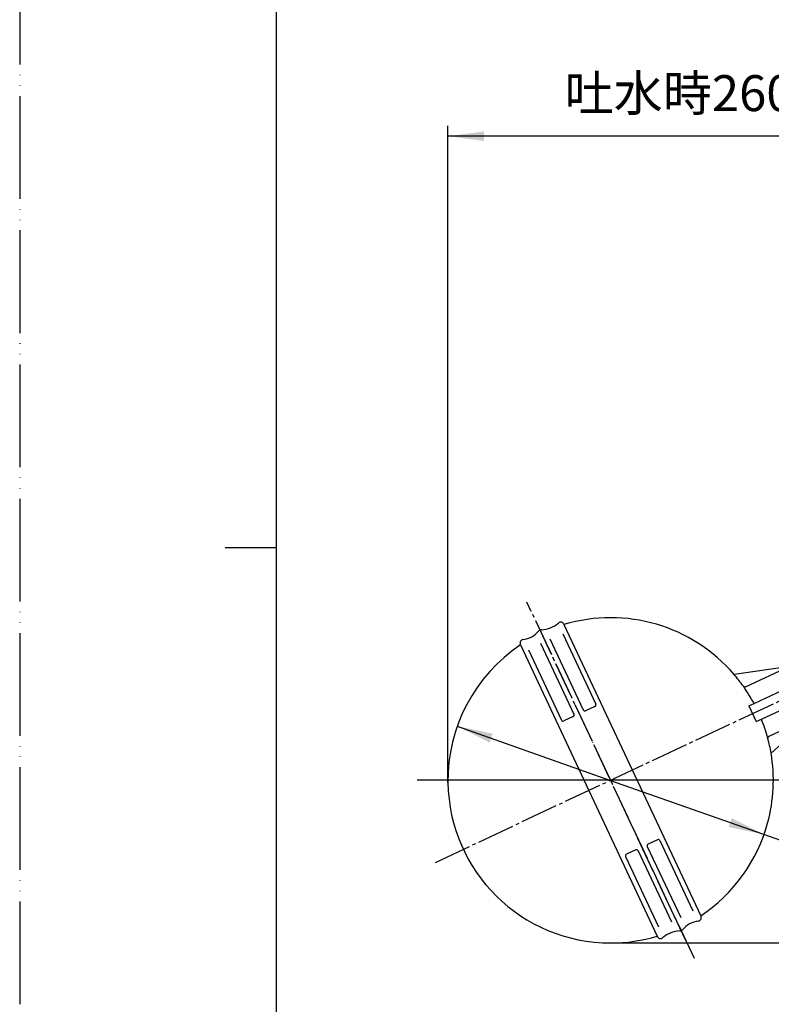
# Model space of a CAD drawing. Units: millimetres. Extents: x 0 to 630, y 0 to 891.
# Drawn here: x 0 to 219, y 312 to 600 of the extents above; entities that cross this region are included whole.
import ezdxf

# ---------------------------------------------------------------- set-up
doc = ezdxf.new("R2010")
doc.units = ezdxf.units.MM
doc.linetypes.add('DASH_CENTER', pattern=[14, 11, -1, 1, -1])
doc.linetypes.add('PHANTOM', pattern=[13, 10, -1, 0, -1, 0, -1])
doc.layers.add('1', color=7, linetype='Continuous')
doc.styles.add('CONVERTER_11', font='txt.shx', dxfattribs={"width": 0.9})
doc.styles.add('CONVERTER_12', font='MS Mincho.ttf', dxfattribs={"width": 0.89})
doc.dimstyles.new('ME10_DIM_15', dxfattribs={"dimtxt": 10.5, "dimasz": 10.5, "dimexe": 3, "dimexo": 0, "dimgap": 3, "dimtad": 1, "dimdsep": 46, "dimtxsty": 'CONVERTER_12', "dimsah": 1, "dimcen": 0.09, "dimclrd": 2, "dimclre": 2, "dimclrt": 7, "dimadec": 0, "dimazin": 0, "dimtfac": 1, "dimtdec": 4, "dimtix": 1, "dimtmove": 0, "dimatfit": 3, "dimfxl": 1, "dimtolj": 1, "dimtzin": 0, "dimarcsym": 0})
doc.dimstyles.new('ME10_DIM_17', dxfattribs={"dimtxt": 10.5, "dimasz": 10.5, "dimexe": 3, "dimexo": 0, "dimgap": 3, "dimtad": 1, "dimdsep": 46, "dimtxsty": 'CONVERTER_12', "dimsah": 1, "dimcen": 0.09, "dimclrd": 2, "dimclre": 2, "dimclrt": 7, "dimadec": 0, "dimazin": 0, "dimtfac": 1, "dimtdec": 4, "dimtix": 1, "dimtmove": 0, "dimatfit": 3, "dimfxl": 1, "dimtolj": 1, "dimtzin": 0, "dimarcsym": 0})
doc.dimstyles.get("Standard").update_dxf_attribs({"dimtxt": 0.18, "dimasz": 0.18, "dimexe": 0.18, "dimexo": 0.0625, "dimgap": 0.09, "dimtad": 0, "dimtih": 1, "dimtoh": 1, "dimdec": 4, "dimzin": 0, "dimdsep": 46, "dimtxsty": 'Standard', "dimcen": 0.09, "dimadec": 0, "dimazin": 0, "dimtfac": 1, "dimtdec": 4, "dimtofl": 0, "dimtmove": 0, "dimatfit": 3, "dimfxl": 1, "dimtolj": 1, "dimtzin": 0, "dimarcsym": 0})

# ---------------------------------------------------------------- blocks, each defined once
blk = doc.blocks.new('*D26')
at = {"layer": '1', "color": 2, "linetype": 'Continuous'}
blk.add_line((172.53, 377.57), (269.25, 343.4), dxfattribs=at)
at = {"layer": '1', "color": 2}
blk.add_solid([(206.96, 363.94), (207.88, 366.55), (217.32, 361.75)], dxfattribs=at)
at = {"layer": '1', "color": 7, "insert": (239.16, 357.21), "char_height": 10.5, "attachment_point": 7, "rotation": 340.5396, "line_spacing_factor": 0.60024, "style": 'CONVERTER_11'}
blk.add_mtext('\\C7;S{\\Fgdt;n}\\C7;95', dxfattribs=at)
blk = doc.blocks.new('開示A4')
at = {"layer": '1', "color": 4, "linetype": 'PHANTOM'}
blk.add_line((0, 297), (0, 0), dxfattribs=at)
at = {"layer": '1', "color": 7, "linetype": 'Continuous'}
for p, q in [((25, 148.5), (25, 287)), ((25, 10), (25, 148.5))]:
    blk.add_line(p, q, dxfattribs=at)
at = {"layer": '1', "color": 2, "linetype": 'Continuous'}
blk.add_line((25, 148.5), (20, 148.5), dxfattribs=at)
blk = doc.blocks.new('*D32')
at = {"layer": '1', "color": 2, "linetype": 'Continuous'}
for p, q in [((348.1, 513.69), (384.4, 513.69)), ((381.4, 330.07), (381.4, 513.69)), ((172.53, 330.07), (384.4, 330.07)), ((381.4, 263.59), (381.4, 330.07))]:
    blk.add_line(p, q, dxfattribs=at)
at = {"layer": '1', "color": 2}
for points in [[(382.78, 503.19), (380.02, 503.19), (381.4, 513.69)], [(380.02, 340.57), (382.78, 340.57), (381.4, 330.07)]]:
    blk.add_solid(points, dxfattribs=at)
at = {"layer": '1', "color": 7, "insert": (378.4, 263.59), "char_height": 10.5, "attachment_point": 7, "rotation": 90, "line_spacing_factor": 0.454545, "style": 'CONVERTER_12'}
blk.add_mtext('吐水時245', dxfattribs=at)
blk = doc.blocks.new('*D34')
at = {"layer": '1', "color": 2, "linetype": 'Continuous'}
for p, q in [((125.04, 376.91), (125.04, 568.69)), ((416.14, 528.19), (416.14, 568.69)), ((416.14, 565.69), (125.04, 565.69))]:
    blk.add_line(p, q, dxfattribs=at)
at = {"layer": '1', "color": 2}
for points in [[(135.54, 567.08), (135.54, 564.31), (125.04, 565.69)], [(405.64, 564.31), (405.64, 567.08), (416.14, 565.69)]]:
    blk.add_solid(points, dxfattribs=at)
at = {"layer": '1', "color": 7, "insert": (159.11, 569.74), "char_height": 10.5, "attachment_point": 7, "rotation": 0.0001, "line_spacing_factor": 0.454545, "style": 'CONVERTER_12'}
blk.add_mtext('吐水時260 止水時294(静水圧0,3MPa時)', dxfattribs=at)
blk = doc.blocks.new('V41-84-95', base_point=(154.19, 569.11))
at = {"layer": '1', "color": 4, "linetype": 'PHANTOM'}
blk.add_line((194.48, 330.84), (150.52, 424.47), dxfattribs=at)
at = {"layer": '1', "color": 7, "linetype": 'Continuous'}
for p, q in [((158.79, 423.33), (158.9, 423.08)), ((158.9, 423.08), (198.84, 338.02)), ((158.53, 420.34), (168.16, 399.83)), ((146.23, 417.13), (146.12, 417.38)), ((146.23, 417.13), (186.16, 332.07)), ((152.06, 417.65), (161.83, 396.85)), ((154.78, 418.92), (164.54, 398.13)), ((148.58, 415.67), (158.21, 395.15)), ((208.56, 408.54), (224.8, 410.95)), ((211.9, 404.89), (224.8, 410.95)), ((214.41, 400), (227.12, 406.01)), ((212.9, 399.29), (214.41, 400)), ((216.54, 395.46), (229.29, 401.4)), ((167.92, 399.16), (165.21, 397.89)), ((212.9, 399.29), (215.02, 394.76)), ((161.59, 396.19), (158.87, 394.91)), ((215.02, 394.76), (216.54, 395.46)), ((231.6, 396.47), (218.7, 390.41)), ((231.6, 396.47), (219.37, 385.51)), ((186.2, 360.24), (183.48, 358.96)), ((186.86, 360), (196.49, 339.48)), ((179.86, 357.26), (177.15, 355.99)), ((180.53, 357.02), (190.29, 336.23)), ((183.24, 358.3), (193.01, 337.5)), ((176.91, 355.32), (186.54, 334.81)), ((198.84, 338.02), (198.95, 337.77)), ((186.28, 331.82), (186.16, 332.07))]:
    blk.add_line(p, q, dxfattribs=at)
for centre, radius, start, end in [((152.23, 429.07), 7.5, 270.7701, 312.2599), ((157.95, 422.78), 1, 33.0205, 132.2599), ((172.53, 377.57), 47.5, 40.6783, 106.6747), ((145.88, 426.09), 7.5, 278.0383, 319.5281), ((152.35, 420.57), 1, 90.7701, 139.5281), ((172.53, 377.57), 47.5, 123.6236, 180.7985), ((147.07, 417.67), 1, 98.0383, 197.2778), ((172.53, 377.57), 47.5, 35.3491, 40.6783), ((172.53, 377.57), 47.5, 28.1722, 35.3491), ((211.69, 405.35), 0.5, 215.3491, 295.1491), ((167.71, 399.61), 0.5, 295.1491, 25.1491), ((161.37, 396.64), 0.5, 295.1491, 25.1491), ((165, 398.34), 0.5, 205.1491, 295.1491), ((158.66, 395.36), 0.5, 205.1491, 295.1491), ((172.53, 377.57), 47.5, 14.9492, 22.1255), ((218.91, 389.96), 0.5, 115.1491, 194.9492), ((172.53, 377.57), 47.5, 9.62, 14.9492), ((172.53, 377.57), 47.5, 344.7835, 9.62), ((172.53, 377.57), 47.5, 180.7985, 270), ((172.53, 377.57), 47.5, 303.6236, 344.7835), ((186.41, 359.78), 0.5, 25.1491, 115.1491), ((180.07, 356.81), 0.5, 25.1491, 115.1491), ((183.69, 358.51), 0.5, 115.1491, 205.1491), ((177.36, 355.54), 0.5, 115.1491, 205.1491), ((199.19, 329.06), 7.5, 98.0383, 139.5281), ((198, 337.48), 1, 278.0383, 17.2778), ((192.84, 326.08), 7.5, 90.7701, 132.2599), ((192.72, 334.58), 1, 270.7701, 319.5281), ((172.53, 377.57), 47.5, 270, 286.6747), ((187.12, 332.37), 1, 213.0205, 312.2599)]:
    blk.add_arc(centre, radius, start, end, dxfattribs=at)
at = {"layer": '1', "color": 2}
blk.add_solid([(138.11, 391.2), (137.19, 388.6), (127.75, 393.4)], dxfattribs=at)
at = {"layer": '1'}
blk.add_blockref('*D26', (0, 0), dxfattribs=at)
at = {"layer": '1', "color": 2, "linetype": 'Continuous', "has_arrowhead": 0}
blk.add_leader([(127.75, 393.4), (172.53, 377.57)], dimstyle='Standard', dxfattribs=at)

msp = doc.modelspace()

# ---------------------------------------------------------------- linework, layer by layer
at = {"layer": '1', "color": 2, "linetype": 'DASH_CENTER'}
for p, q in [((121.37, 353.607), (382.519, 476.211)), ((196.971, 325.525), (148.098, 429.624))]:
    msp.add_line(p, q, dxfattribs=at)
at = {"layer": '1', "color": 2, "linetype": 'Continuous'}
msp.add_line((229.034, 377.575), (116.034, 377.575), dxfattribs=at)

# ---------------------------------------------------------------- block references
msp.add_blockref('V41-84-95', (154.193, 569.11))
at = {"layer": '1', "xscale": 3, "yscale": 3, "zscale": 3}
msp.add_blockref('開示A4', (0, 0), dxfattribs=at)

# ---------------------------------------------------------------- dimensions: what is measured, and where the dimension line sits
at = {"layer": '1'}
dim = msp.add_linear_dim(base=(416.144, 565.695), p1=(125.039, 376.913), p2=(416.144, 528.195), text='吐水時260 止水時294(静水圧0,3MPa時)', dimstyle='ME10_DIM_17', dxfattribs=at)
dim.commit()
dim.dimension.update_dxf_attribs({"geometry": '*D34', "text_midpoint": (274.088, 574.47), "text_rotation": 0.00014})
dim = msp.add_linear_dim(base=(381.4, 330.075), p1=(348.1, 513.695), p2=(172.534, 330.075), angle=90, text='吐水時245', dimstyle='ME10_DIM_15', dxfattribs=at)
dim.commit()
dim.dimension.update_dxf_attribs({"geometry": '*D32', "text_midpoint": (373.15, 291.944), "text_rotation": 90})

doc.saveas('drawing.dxf')
